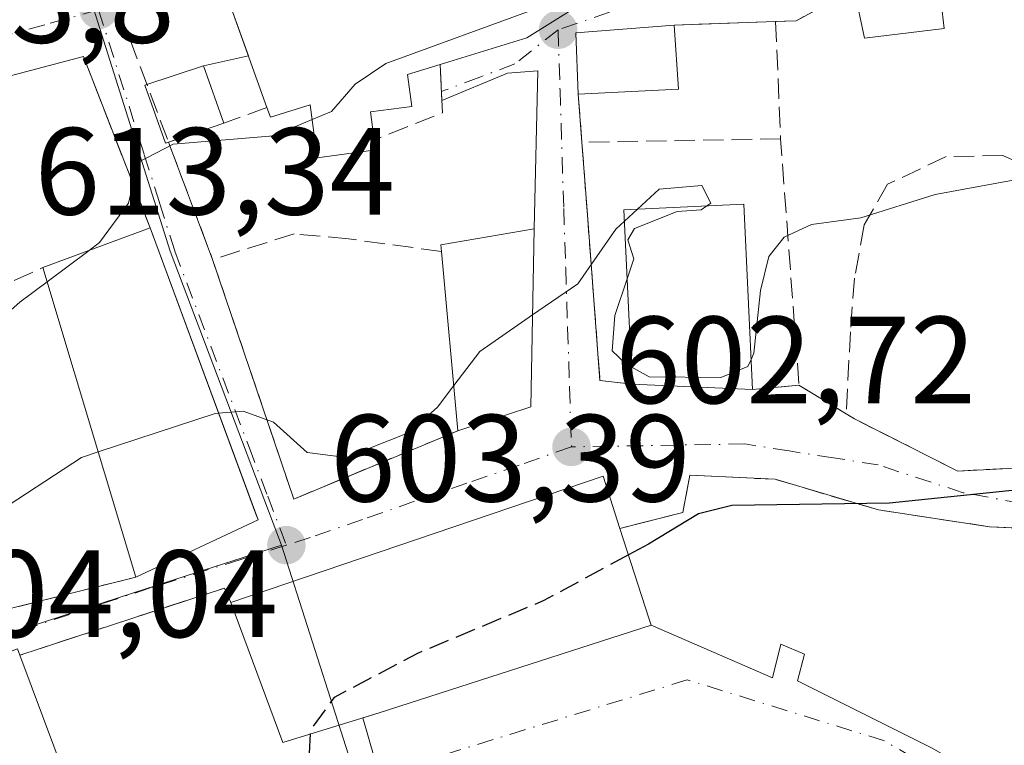
# Model space of a CAD drawing. Units: metres. Extents: x 563188 to 566626, y 4719467 to 4721812.
# Drawn here: x 565281 to 565361, y 4720186 to 4720244 of the extents above; entities that cross this region are included whole.
import ezdxf

# ---------------------------------------------------------------- set-up
doc = ezdxf.new("R2010")
doc.units = ezdxf.units.M
doc.header["$MEASUREMENT"] = 0
doc.linetypes.add('DGN Style 3', pattern=[2.307223458686699, 1.648016756204785, -0.6592067024819142])
doc.linetypes.add('DGN Style 4', pattern=[2.6384748266838614, 1.318413404963828, -0.6592067024819142, 0.001648016756204785, -0.6592067024819142])
for name, color, linetype, lineweight in [('Agrupación de edificios CxS', 7, 'Continuous', 0), ('Curva de nivel maestra', 30, 'Continuous', 30), ('Curva de nivel maestra oculto', 30, 'DGN Style 3', 30), ('Curva de nivel normal', 30, 'Continuous', 0), ('Edificación Cxs', 1, 'Continuous', 13), ('Muro lineal', 1, 'DGN Style 3', 13), ('Núcleo urbano CxS', 7, 'Continuous', 0), ('Obra de contención lineal', 1, 'DGN Style 3', 13), ('Punto de cota en terreno', 7, 'Continuous', 0), ('Rótulo de punto de cota en terreno', 7, 'Continuous', 0), ('Vía urbana Cxs', 4, 'Continuous', 0), ('Vía urbana eje', 4, 'DGN Style 4', 0)]:
    doc.layers.add(name, color=color, linetype=linetype, lineweight=lineweight)
doc.styles.add('Style-Arial', font='txt')

# ---------------------------------------------------------------- blocks, each defined once
blk = doc.blocks.new('5PATER')
at = {"layer": 'Agrupación de edificios CxS', "linetype": 'Continuous', "lineweight": 0}
h = blk.add_hatch(color=51, dxfattribs=at)
edge = h.paths.add_edge_path()
edge.add_ellipse((0, 0), major_axis=(-0.1095731443231308, -0.1110710700762829), ratio=0.9994222409660322, start_angle=0, end_angle=360)
blk = doc.blocks.new('*U11')
at = {"layer": 'Vía urbana Cxs', "color": 4, "linetype": 'Continuous', "lineweight": 0}
for points in [[(565368.7773000002, 4720173.049000001, 593.6980999999942), (565359.6401000004, 4720171.540100001, 599.0176999999967), (565356.0100999996, 4720181.610099999, 597.7994000000035), (565344.5500999996, 4720177.4901, 603.4450999999972), (565343.6801000005, 4720179.940099999, 600.5810999999958), (565339.6501000002, 4720178.5101, 600.4006999999983), (565340.4901000002, 4720176.140100001, 602.7467000000033), (565325.4200999998, 4720170.870100001, 601.6668999999965), (565320.9600999998, 4720183.600099999, 599.3724999999977), (565312.3601000002, 4720180.610099999, 600.2005000000064), (565310.9093000004, 4720180.104, 600.6079999999929), (565308.6807000004, 4720187.8475, 608.703800000003), (565310.0000999998, 4720188.2501, 608.1195000000008), (565331.9801000003, 4720195.340100001, 604.261400000003), (565341.7898000004, 4720191.078500001, 598.638300000006), (565342.4702000003, 4720193.799900001, 599.2011999999959), (565344.3978000004, 4720193.006100001, 599.1339000000007), (565343.8309000004, 4720190.851700001, 598.4863000000041), (565354.7165999999, 4720185.4088, 597.1803000000073), (565379.3229, 4720171.2347, 593.5026000000071)], [(565372.6901000004, 4720202.6601, 600.1909000000014), (565359.3300999999, 4720203.300100001, 599.918399999995), (565350.3701, 4720204.6501, 600.9965999999986), (565346.1901000004, 4720205.890100001, 601.2275999999983), (565342.0100999996, 4720207.130100001, 601.7532999999967), (565335.1201, 4720207.460100001, 602.3683000000019), (565334.5401, 4720204.450099999, 602.9112000000023), (565329.4600999998, 4720203.1501, 608.2333999999975), (565328.1001000004, 4720207.380100001, 605.0589000000036), (565298.0100999996, 4720197.1801, 606.1886999999988), (565297.4901000002, 4720198.340100001, 606.6560000000027), (565280.9401000004, 4720192.9101, 605.0420000000013), (565280.7600999996, 4720193.4301, 605.0763000000006), (565268.8901000004, 4720188.970100001, 605.5342999999993), (565272.2801000001, 4720178.520099999, 607.3564000000042)], [(565367.9801000003, 4720260.340100001, 613.8448999999965), (565352.6201, 4720258.0101, 614.0026000000071), (565353.9301000005, 4720250.390100001, 613.6248999999953), (565348.0701000001, 4720248.2501, 612.6738999999943), (565348.3901000004, 4720246.7401, 612.2976999999955), (565343.7100999998, 4720244.200099999, 611.7241000000067), (565342.0500999996, 4720244.140100001, 612.0046000000002), (565333.8501000004, 4720243.850099999, 611.5106999999989), (565325.8901000004, 4720243.220100001, 613.1897000000026), (565326.1001000004, 4720238.2601, 610.5697999999975), (565326.3901000004, 4720234.370100001, 609.1931999999942), (565326.8400999998, 4720228.5001, 608.111699999994), (565327.8501000004, 4720215.130100001, 604.6551000000036), (565330.4501, 4720214.8301, 605.1016999999993), (565340.1801000005, 4720214.390100001, 604.5522000000057), (565343.9401000004, 4720214.7301, 604.1131000000023), (565347.7500999998, 4720212.420100001, 603.7734999999957), (565348.4200999998, 4720212.0101, 603.8442000000068), (565356.7701000003, 4720207.800100001, 602.5145000000048), (565372.7901, 4720208.620100001, 601.2041999999929)]]:
    blk.add_polyline3d(points, dxfattribs=at)
for points in [[(565322.2600999996, 4720212.9801, 607.574299999993), (565322.5301000001, 4720227.380100001, 610.0099000000046), (565322.8288000004, 4720240.159700001, 612.3285999999935), (565320.3832, 4720239.951300001, 613.1560000000027), (565315.0684000002, 4720237.758300001, 612.8894), (565314.9200999998, 4720240.6501, 615.5132000000012), (565321.9401000004, 4720242.8201, 614.417100000006), (565326.1001000004, 4720245.390100001, 614.7204999999958), (565327.4901000002, 4720246.2601, 614.766499999998), (565325.3662999999, 4720254.7158, 615.1941999999982), (565325.3400999998, 4720254.8201, 615.1857000000019), (565310.1401000004, 4720249.460100001, 617.6765000000014), (565297.9401000004, 4720245.540100001, 615.7532000000066), (565299.4351000004, 4720241.3651, 615.1861999999965), (565295.8000999996, 4720240.5601, 613.9300999999978), (565291.2263000002, 4720239.035499999, 613.5302999999985), (565291.0601000004, 4720238.9801, 613.517399999997), (565292.7401000002, 4720234.3101, 611.9983000000066), (565292.9698999999, 4720234.388499999, 612.0369000000064), (565296.5301000001, 4720224.9001, 610.8855999999942), (565303.1001000004, 4720205.530099999, 607.1717999999964), (565316.3701, 4720211.0601, 606.7832000000053)], [(565291.4901000002, 4720227.460100001, 611.5469000000012), (565286.1001000004, 4720241.300100001, 614.2850999999937), (565269.6501000002, 4720236.970100001, 615.2010000000009), (565259.5301000001, 4720233.690099999, 616.5638999999937), (565259.8800999997, 4720232.600099999, 617.0302999999985), (565256.1901000004, 4720231.700099999, 616.4538999999932), (565255.4200999998, 4720233.460100001, 616.3641999999963), (565236.5301000001, 4720229.140100001, 619.6140000000014), (565246.8201000001, 4720211.0601, 615.1114999999991), (565254.4426999995, 4720215.429099999, 615.4977999999974), (565257.8601000002, 4720213.220100001, 612.1233999999968), (565263.3000999996, 4720204.7601, 610.3754000000044), (565266.1501000002, 4720200.090100001, 608.5766000000004), (565269.7301000003, 4720194.090100001, 605.9986000000063), (565290.3300999999, 4720199.220100001, 606.8962000000029), (565300.2100999998, 4720203.850099999, 608.445000000007), (565300.0109999999, 4720204.3892, 608.6699999999983)]]:
    blk.add_polyline3d(points, close=True, dxfattribs=at)

msp = doc.modelspace()

# ---------------------------------------------------------------- linework, layer by layer
at = {"layer": 'Curva de nivel maestra', "color": 30, "linetype": 'Continuous', "lineweight": 30, "elevation": 600, "flags": 128}
for points in [[(565361.6799999997, 4720206.280099999), (565351.2599999999, 4720205.210100001), (565338.5199999996, 4720205.020099999), (565335.8099999996, 4720204.340100001), (565331.7800000003, 4720201.890100001), (565330.1507000001, 4720201.0132)], [(565304.4134999998, 4720186.545499999), (565304.25, 4720183.420100001), (565301.9500000002, 4720180.840100001), (565299.1547999998, 4720180.1174)]]:
    msp.add_lwpolyline(points, dxfattribs=at)
at = {"layer": 'Curva de nivel maestra oculto', "color": 30, "linetype": 'DGN Style 3', "lineweight": 30, "elevation": 600, "flags": 128}
msp.add_lwpolyline([(565330.1507000001, 4720201.0132), (565323.2699999996, 4720197.3101), (565313.0999999996, 4720193.0601), (565306.3600000005, 4720189.5001), (565304.4299999997, 4720186.860099999), (565304.4134999998, 4720186.545499999)], dxfattribs=at)
at = {"layer": 'Curva de nivel normal', "color": 30, "linetype": 'Continuous', "lineweight": 0, "flags": 128}
for points, elevation in [([(565304.5722000003, 4720236.2007), (565306.1500000004, 4720236.860099999), (565308.0499999998, 4720239.0701), (565310.54, 4720240.7301), (565322.7999999998, 4720245.210100001), (565326.1974999999, 4720245.451099999)], 610), ([(565381.6956000002, 4720240.986400001), (565380.3600000005, 4720239.530099999), (565378.3399999999, 4720235.530099999), (565374.7000000002, 4720233.1801), (565368.7100000001, 4720231.590100001), (565362.2800000003, 4720231.5001), (565354.9400000004, 4720230.140100001), (565348.9400000004, 4720228.270099999), (565344.9400000004, 4720227.720100001), (565342.7400000002, 4720226.700099999), (565341.4900000002, 4720225.130100001), (565340.8399999999, 4720222.4001), (565340.2999999998, 4720217.3201), (565340.0667000003, 4720216.815300001)], 605), ([(565286.5620999997, 4720225.635600001), (565287.4000000004, 4720226.2601), (565289.7400000002, 4720229.460100001), (565290.5, 4720232.7301), (565293.3399999999, 4720234.210100001), (565301.4600000001, 4720234.9001), (565304.5722000003, 4720236.2007)], 610), ([(565336.5020000003, 4720229.231799999), (565336.8200000003, 4720229.460100001), (565336.0800000001, 4720230.870100001), (565332.6299999999, 4720230.5701), (565330.8865, 4720228.971000001)], 605), ([(565330.8865, 4720228.971000001), (565329.8328999998, 4720228.004699999)], 605), ([(565330.0514000002, 4720223.3391), (565330.5999999996, 4720224.960100001), (565330.0999999996, 4720226.4801), (565330.6500000004, 4720227.4101), (565334.0800000001, 4720228.790100001), (565336.04, 4720228.9001), (565336.5020000003, 4720229.231799999)], 605), ([(565329.8328999998, 4720228.004699999), (565329.1299999999, 4720227.360099999), (565326.0499999998, 4720222.9301), (565322.3994000005, 4720220.4134)], 605), ([(565283.1642000005, 4720223.103), (565286.5620999997, 4720225.635600001)], 610), ([(565258.1864999998, 4720221.9946), (565258.6200000001, 4720222.7501), (565260.4199999999, 4720223.090100001), (565260.7599999999, 4720221.450099999), (565260.3099999996, 4720219.2601), (565260.1399999997, 4720216.8201), (565259.3700000001, 4720213.300100001), (565262.2100000001, 4720211.140100001), (565265.6200000001, 4720210.670100001), (565269.04, 4720212.0801), (565275.7400000002, 4720216.870100001), (565280.9600000001, 4720221.460100001), (565283.1642000005, 4720223.103)], 610), ([(565330.3842000002, 4720216.2347), (565329.9100000003, 4720216.5001), (565328.8399999999, 4720217.520099999), (565329.0499999998, 4720220.380100001), (565330.0514000002, 4720223.3391)], 605), ([(565322.3994000005, 4720220.4134), (565318.1299999999, 4720217.470100001), (565316.0329, 4720214.7027)], 605), ([(565340.0667000003, 4720216.815300001), (565339.8099999996, 4720216.2601), (565337.6100000005, 4720215.360099999), (565331.8399999999, 4720215.420100001), (565330.3842000002, 4720216.2347)], 605), ([(565316.0329, 4720214.7027), (565314.7199999997, 4720212.970100001), (565312.4299999997, 4720210.9101), (565307.3300000001, 4720208.890100001), (565304.1699999999, 4720209.290100001), (565301.4500000002, 4720211.7501), (565299.0099999999, 4720212.6501), (565297.0213000001, 4720212.4836)], 605), ([(565297.0213000001, 4720212.4836), (565296.7400000002, 4720212.460100001), (565287.2911, 4720209.348400001)], 605), ([(565287.2911, 4720209.348400001), (565285.9299999997, 4720208.9001), (565279.29, 4720204.5601), (565276.3499999996, 4720204.6601), (565272.4400000004, 4720203.050100001), (565267.8499999996, 4720199.1801), (565264.1086999997, 4720195.402100001)], 605)]:
    msp.add_lwpolyline(points, dxfattribs=dict(at, elevation=elevation))
at = {"layer": 'Edificación Cxs', "color": 1, "linetype": 'Continuous', "lineweight": 13, "flags": 128}
for points, elevation in [([(565355.6801000005, 4720243.5601), (565349.2401000002, 4720242.780099999), (565348.3901000004, 4720246.7401), (565348.0701000001, 4720248.2501), (565353.9301000005, 4720250.390100001), (565352.6201, 4720258.0101), (565367.9801000003, 4720260.340100001), (565369.7100999998, 4720251.9101), (565370.4200999998, 4720248.4101), (565355.5100999996, 4720244.960100001)], 614.0026000000072), ([(565312.3000999996, 4720239.840100001), (565312.6501000002, 4720237.270099999), (565309.3000999996, 4720236.8201), (565309.6101000002, 4720234.5701), (565309.7200999996, 4720233.7501), (565304.9901000002, 4720233.110099999), (565304.4101, 4720237.4001), (565301.2100999998, 4720236.4101), (565300.9301000005, 4720237.190099999), (565297.9401000004, 4720245.540100001), (565310.1401000004, 4720249.460100001), (565325.3400999998, 4720254.8201), (565327.4901000002, 4720246.2601), (565326.1001000004, 4720245.390100001), (565321.9401000004, 4720242.8201), (565314.9200999998, 4720240.6501)], 617.6765000000014), ([(565322.2600999996, 4720212.9801), (565316.3701, 4720211.0601), (565315.0301000001, 4720225.540100001), (565314.9801000003, 4720226.090100001), (565322.5301000001, 4720227.380100001)], 610.0099000000046), ([(565310.0000999998, 4720188.2501), (565302.2001, 4720185.870100001), (565298.0100999996, 4720197.1801), (565328.1001000004, 4720207.380100001), (565329.4600999998, 4720203.1501), (565331.8000999996, 4720195.9101), (565331.9801000003, 4720195.340100001)], 608.2333999999975), ([(565284.6201, 4720183.110099999), (565272.2801000001, 4720178.520099999), (565268.8901000004, 4720188.970100001), (565280.7600999996, 4720193.4301), (565280.9401000004, 4720192.9101)], 607.7606999999989)]:
    msp.add_lwpolyline(points, close=True, dxfattribs=dict(at, elevation=elevation))
at = {"layer": 'Edificación Cxs', "color": 1, "linetype": 'Continuous', "lineweight": 13, "extrusion": (-0.03396278154407219, -0.4702186878156746, 0.8818962042659526), "elevation": -2238209.049147786, "flags": 128}
msp.add_lwpolyline([(223840.5636695377, 4188155.004203382), (223834.1965934636, 4188153.595975602), (223833.0635237198, 4188158.005198509)], dxfattribs=at)
at = {"layer": 'Edificación Cxs', "color": 1, "linetype": 'Continuous', "lineweight": 13, "extrusion": (0.2183105566883048, -0.4485461341161045, 0.8666872944770451), "elevation": -1993298.794963471, "flags": 128}
msp.add_lwpolyline([(2574016.250295581, 3464309.954604679), (2574018.232097879, 3464315.20646489), (2574025.665092536, 3464311.840735933)], dxfattribs=at)
at = {"layer": 'Edificación Cxs', "color": 1, "linetype": 'Continuous', "lineweight": 13, "extrusion": (0.02142696014102296, -0.3089053424786631, 0.9508513946812377), "elevation": -1445413.701423523, "flags": 128}
msp.add_lwpolyline([(890609.6451691405, 4440484.031284195), (890609.6451691405, 4440478.559902867)], dxfattribs=at)
at = {"layer": 'Edificación Cxs', "color": 1, "linetype": 'Continuous', "lineweight": 13, "extrusion": (-0.01737438111600685, -0.2045258412815029, 0.9787069587618804), "elevation": -974631.9786186777, "flags": 128}
msp.add_lwpolyline([(163719.3041821261, 4650107.482080507), (163723.7325183571, 4650109.429830456), (163725.7502664523, 4650104.836687255)], dxfattribs=at)
at = {"layer": 'Edificación Cxs', "color": 1, "linetype": 'Continuous', "lineweight": 13, "extrusion": (-0.06011572755593329, -0.01858539668646318, 0.9980183777518468), "elevation": -121097.5691723643, "flags": 128}
msp.add_lwpolyline([(-4342666.826449774, 1930500.801811236), (-4342666.826449773, 1930498.054013134)], dxfattribs=at)
at = {"layer": 'Edificación Cxs', "color": 1, "linetype": 'Continuous', "lineweight": 13, "extrusion": (0.09226372372132617, 0.004550615235699875, 0.9957242073918117), "elevation": 74247.03838478812, "flags": 128}
msp.add_lwpolyline([(4686658.325788286, -793711.0707925423), (4686658.325788286, -793702.9160662512)], dxfattribs=at)
at = {"layer": 'Edificación Cxs', "color": 1, "linetype": 'Continuous', "lineweight": 13, "extrusion": (-0.1871034300215689, -0.06383045137595707, 0.9802642398615311), "elevation": -406462.9873670936, "flags": 128}
msp.add_lwpolyline([(-4284899.220793837, 2018567.589844259), (-4284899.220793838, 2018562.782359391)], dxfattribs=at)
at = {"layer": 'Edificación Cxs', "color": 1, "linetype": 'Continuous', "lineweight": 13, "extrusion": (0.07307400102640288, -0.2116814616444453, 0.9746030726249865), "elevation": -957281.28264442, "flags": 128}
msp.add_lwpolyline([(2074645.989289981, 4168870.76931823), (2074649.963146058, 4168884.656111377), (2074659.269577834, 4168881.848208769)], dxfattribs=at)
at = {"layer": 'Edificación Cxs', "color": 1, "linetype": 'Continuous', "lineweight": 13, "extrusion": (0.00924591667698162, -0.1978626168334934, 0.9801861547097085), "elevation": -928134.3093447044, "flags": 128}
msp.add_lwpolyline([(785054.2924151977, 4595914.584176782), (785054.2924151977, 4595899.284688874)], dxfattribs=at)
at = {"layer": 'Edificación Cxs', "color": 1, "linetype": 'Continuous', "lineweight": 13, "extrusion": (0.2217013498924996, 0.08208319876863533, 0.9716536728360329), "elevation": 513371.4670699681, "flags": 128}
msp.add_lwpolyline([(4230298.080544735, -2107389.356814769), (4230298.080544735, -2107398.871687357)], dxfattribs=at)
at = {"layer": 'Edificación Cxs', "color": 1, "linetype": 'Continuous', "lineweight": 13, "extrusion": (0.04237838779949381, -0.1147424009224244, 0.9924909338014496), "elevation": -517047.1349307757, "flags": 128}
msp.add_lwpolyline([(2165650.694619883, 4200323.969291355), (2165650.694619883, 4200298.610027098)], dxfattribs=at)
at = {"layer": 'Edificación Cxs', "color": 1, "linetype": 'Continuous', "lineweight": 13, "extrusion": (0.01042497180242228, -0.1126519341257574, 0.9935798215043644), "elevation": -525244.6106407688, "flags": 128}
msp.add_lwpolyline([(997867.7624283817, 4618263.033444312), (997867.7624283817, 4618277.669279569)], dxfattribs=at)
at = {"layer": 'Edificación Cxs', "color": 1, "linetype": 'Continuous', "lineweight": 13, "extrusion": (0.07336732035521384, -0.2445251702372393, 0.9668633188948399), "elevation": -1112146.895432329, "flags": 128}
msp.add_lwpolyline([(1897948.95970401, 4214350.867262825), (1897948.95970401, 4214377.895255351)], dxfattribs=at)
at = {"layer": 'Edificación Cxs', "color": 1, "linetype": 'Continuous', "lineweight": 13, "extrusion": (0.05627008865398056, -0.002544587766043928, 0.9984123407670671), "elevation": 20404.33464084929, "flags": 128}
msp.add_lwpolyline([(4740934.641409919, -350936.1227249751), (4740934.64140992, -350926.3672931415)], dxfattribs=at)
at = {"layer": 'Edificación Cxs', "color": 1, "linetype": 'Continuous', "lineweight": 13, "extrusion": (-0.1204331979519785, -0.03925835994550606, 0.9919448704466638), "elevation": -252788.7076391986, "flags": 128}
msp.add_lwpolyline([(-4312586.017841865, 1984363.855854206), (-4312586.017841866, 1984357.610508803)], dxfattribs=at)
at = {"layer": 'Edificación Cxs', "color": 1, "linetype": 'Continuous', "lineweight": 13, "extrusion": (-0.1590727834758361, 0.5593728615355139, 0.8135095889630438), "elevation": 2550919.816004613, "flags": 128}
msp.add_lwpolyline([(-1834862.891999304, -3567339.328770209), (-1834894.624480012, -3567341.271504425), (-1834894.775574484, -3567335.812830527)], dxfattribs=at)
at = {"layer": 'Edificación Cxs', "color": 1, "linetype": 'Continuous', "lineweight": 13, "extrusion": (-0.1272583559730593, -0.05963625384279058, 0.9900751628349398), "elevation": -352832.0440803808, "flags": 128}
msp.add_lwpolyline([(-4034279.088232298, 2489978.086482873), (-4034279.088232298, 2489967.066043615)], dxfattribs=at)
at = {"layer": 'Edificación Cxs', "color": 1, "linetype": 'Continuous', "lineweight": 13, "extrusion": (-0.1745785501909261, -0.02155692086442894, 0.9844072475231372), "elevation": -199845.0875553432, "flags": 128}
msp.add_lwpolyline([(-4615331.43423435, 1121842.491418824), (-4615330.028056254, 1121834.331306305), (-4615341.766287157, 1121831.515004409)], dxfattribs=at)
at = {"layer": 'Edificación Cxs', "color": 1, "linetype": 'Continuous', "lineweight": 13, "extrusion": (-0.08836789973097048, 0.235327559108886, 0.967890517683168), "elevation": 1061424.401036917, "flags": 128}
msp.add_lwpolyline([(-2188547.020605906, -4084532.310479977), (-2188547.020605906, -4084521.495040565)], dxfattribs=at)
at = {"layer": 'Edificación Cxs', "color": 1, "linetype": 'Continuous', "lineweight": 13}
for points in [[(565300.9301000005, 4720237.190099999, 614.4878999999928), (565297.9401000004, 4720245.540100001, 615.7532000000066), (565310.1401000004, 4720249.460100001, 617.6765000000014), (565325.3400999998, 4720254.8201, 615.1857000000019), (565327.4901000002, 4720246.2601, 614.766499999998), (565326.1001000004, 4720245.390100001, 614.7204999999958), (565321.9401000004, 4720242.8201, 614.417100000006), (565314.9200999998, 4720240.6501, 615.5132000000012)], [(565369.7100999998, 4720251.9101, 613.1040999999968), (565370.4200999998, 4720248.4101, 610.2902000000031), (565355.5100999996, 4720244.960100001, 612.0063999999984), (565355.6801000005, 4720243.5601, 610.8828999999969)], [(565312.3000999996, 4720239.840100001, 615.3402999999962), (565312.6501000002, 4720237.270099999, 612.8901999999945), (565309.3000999996, 4720236.8201, 613.7982000000047), (565309.6101000002, 4720234.5701, 611.6641999999993)], [(565292.9698999999, 4720234.388499999, 612.0369000000064), (565292.7401000002, 4720234.3101, 611.9983000000066), (565291.0601000004, 4720238.9801, 613.517399999997), (565291.2263000002, 4720239.035499999, 613.5302999999985)], [(565309.6101000002, 4720234.5701, 611.6641999999993), (565309.7200999996, 4720233.7501, 610.8928000000016), (565304.9901000002, 4720233.110099999, 611.181500000006), (565304.4101, 4720237.4001, 615.0142999999953), (565301.2100999998, 4720236.4101, 613.9217000000062), (565300.9301000005, 4720237.190099999, 614.4878999999928)], [(565315.0301000001, 4720225.540100001, 608.4389999999985), (565314.9801000003, 4720226.090100001, 608.4315999999963), (565322.5301000001, 4720227.380100001, 610.0099000000046), (565322.2600999996, 4720212.9801, 607.574299999993)], [(565329.4600999998, 4720203.1501, 608.2333999999975), (565331.8000999996, 4720195.9101, 605.0546999999933), (565331.9801000003, 4720195.340100001, 604.261400000003), (565310.0000999998, 4720188.2501, 608.1195000000008)]]:
    msp.add_polyline3d(points, dxfattribs=at)
for points in [[(565334.2100999998, 4720238.6601, 613.1897000000026), (565326.1001000004, 4720238.2601, 613.1897000000026), (565325.8901000004, 4720243.220100001, 613.1897000000026), (565333.8501000004, 4720243.850099999, 613.1897000000026)], [(565297.4301000005, 4720235.9101, 613.9300999999978), (565292.7401000002, 4720234.3101, 613.9300999999978), (565291.0601000004, 4720238.9801, 613.9300999999978), (565295.8000999996, 4720240.5601, 613.9300999999978)], [(565339.4801000003, 4720229.370100001, 608.2115000000049), (565340.1801000005, 4720214.390100001, 608.2115000000049), (565330.4501, 4720214.8301, 608.2115000000049), (565329.7901, 4720228.920100001, 608.2115000000049)], [(565300.2100999998, 4720203.850099999, 613.7963000000018), (565290.3300999999, 4720199.220100001, 613.7963000000018), (565282.8201000001, 4720224.2501, 613.7963000000018), (565291.4901000002, 4720227.460100001, 613.7963000000018)]]:
    msp.add_3dface(points, dxfattribs=at)
at = {"layer": 'Muro lineal', "color": 1, "linetype": 'DGN Style 3', "lineweight": 13, "extrusion": (-0.9920461279942706, -0.0879230379886705, 0.09007785145316342), "elevation": -975808.4685804117, "flags": 128}
msp.add_lwpolyline([(-4651904.593424341, 88872.02390837867), (-4651895.105165008, 88867.1463798944), (-4651875.131402014, 88864.10019632695)], dxfattribs=at)
at = {"layer": 'Muro lineal', "color": 1, "linetype": 'DGN Style 3', "lineweight": 13, "extrusion": (0.1892494056408307, -0.6378761251606562, 0.746524421177646), "elevation": -2903483.807447429, "flags": 128}
msp.add_lwpolyline([(1884554.780015162, 3258602.184006698), (1884553.862467852, 3258597.099375685), (1884547.959989693, 3258596.39915116)], dxfattribs=at)
at = {"layer": 'Muro lineal', "color": 1, "linetype": 'DGN Style 3', "lineweight": 13, "extrusion": (0.1150591482634588, 0.01040428466057907, 0.993304154457027), "elevation": 114758.5179868246, "flags": 128}
msp.add_lwpolyline([(4650120.410514853, -981453.9643182913), (4650120.410514853, -981450.1635277409)], dxfattribs=at)
at = {"layer": 'Muro lineal', "color": 1, "linetype": 'DGN Style 3', "lineweight": 13, "extrusion": (0.0649869542879265, -0.03940153921887095, 0.9971079251914322), "elevation": -148641.3790575705, "flags": 128}
msp.add_lwpolyline([(4329393.544323927, 1958136.48978094), (4329393.544323927, 1958132.021276922)], dxfattribs=at)
at = {"layer": 'Muro lineal', "color": 1, "linetype": 'DGN Style 3', "lineweight": 13, "extrusion": (0.05126226140364519, -0.3682743150784569, 0.9283028651303828), "elevation": -1708786.690664359, "flags": 128}
msp.add_lwpolyline([(1210626.505305499, 4267815.201230549), (1210629.223919433, 4267808.267860353), (1210650.334461833, 4267810.681899564)], dxfattribs=at)
at = {"layer": 'Muro lineal', "color": 1, "linetype": 'DGN Style 3', "lineweight": 13, "extrusion": (0.02813765540364874, -0.362638538647616, 0.9315049987176167), "elevation": -1695254.579107283, "flags": 128}
msp.add_lwpolyline([(928753.4685654108, 4343196.119605383), (928753.0398600703, 4343197.404354784), (928736.1193962648, 4343192.966979366)], dxfattribs=at)
at = {"layer": 'Muro lineal', "color": 1, "linetype": 'DGN Style 3', "lineweight": 13}
for points in [[(565289.8701, 4720242.6501, 614.2415999999939), (565296.5301000001, 4720224.9001, 610.8855999999942), (565303.1001000004, 4720205.530099999, 607.1717999999964), (565316.3701, 4720211.0601, 606.7832000000053)], [(565326.1001000004, 4720238.2601, 610.5697999999975), (565326.3901000004, 4720234.370100001, 609.1931999999942), (565326.8400999998, 4720228.5001, 608.111699999994), (565327.8501000004, 4720215.130100001, 604.6551000000036), (565330.4501, 4720214.8301, 605.1016999999993)], [(565366.9700999996, 4720229.460100001, 604.8046000000032), (565365.4200999998, 4720231.0601, 605.1680000000051), (565360.4200999998, 4720233.300100001, 606.0926000000036), (565355.8501000004, 4720233.220100001, 606.4514000000054), (565351.1001000004, 4720230.9801, 605.968599999993), (565349.2100999998, 4720227.690099999, 605.3429999999935), (565348.4200999998, 4720223.380100001, 604.2455000000045), (565348.1001000004, 4720219.0601, 603.699099999998), (565347.7500999998, 4720212.420100001, 603.7734999999957)], [(565347.7500999998, 4720212.420100001, 603.7734999999957), (565348.4200999998, 4720212.0101, 603.8442000000068), (565356.7701000003, 4720207.800100001, 602.5145000000048), (565372.7901, 4720208.620100001, 601.2041999999929)]]:
    msp.add_polyline3d(points, dxfattribs=at)
at = {"layer": 'Núcleo urbano CxS', "color": 7, "linetype": 'Continuous', "lineweight": 0}
for points in [[(565308.9813000001, 4720180.3091, 599.926099999997), (565302.1041000001, 4720201.817700001, 603.7798000000039), (565293.0966999996, 4720225.582900001, 609.616200000004), (565286.9326999999, 4720245.095899999, 614.0574000000051), (565291.0327000003, 4720246.243100001, 613.9446000000025), (565294.8501000004, 4720247.201500001, 613.8956000000035), (565297.9791000001, 4720247.988100001, 613.8923000000068), (565308.1621000003, 4720250.544299999, 613.4763999999996), (565325.6026999997, 4720256.630700001, 612.9502999999969), (565327.8967000004, 4720257.429300001, 613.0069999999978), (565333.7005000003, 4720258.5109, 613.3845000000001), (565344.8951000003, 4720259.2031, 612.5344000000041), (565351.0796999997, 4720259.588500001, 612.1683000000048), (565353.5126999998, 4720259.9365, 611.9839000000065), (565352.1327000001, 4720270.606699999, 614.3818000000028), (565357.7314999999, 4720290.304300001, 619.5773000000045), (565357.9364999998, 4720291.021299999, 619.7517999999982), (565360.2550999997, 4720303.567299999, 622.7265999999945), (565365.5181, 4720303.215500001, 622.062699999995)], [(565360.2550999997, 4720303.567299999, 622.7265999999945), (565357.9364999998, 4720291.021299999, 619.7517999999982), (565357.7314999999, 4720290.304300001, 619.5773000000045), (565352.1327000001, 4720270.606699999, 614.3818000000028), (565353.5126999998, 4720259.9365, 611.9839000000065), (565351.0796999997, 4720259.588500001, 612.1683000000048), (565344.8951000003, 4720259.2031, 612.5344000000041), (565333.7005000003, 4720258.5109, 613.3845000000001), (565327.8967000004, 4720257.429300001, 613.0069999999978), (565325.6026999997, 4720256.630700001, 612.9502999999969), (565308.1621000003, 4720250.544299999, 613.4763999999996), (565297.9791000001, 4720247.988100001, 613.8923000000068), (565294.8501000004, 4720247.201500001, 613.8956000000035), (565291.0327000003, 4720246.243100001, 613.9446000000025), (565286.9326999999, 4720245.095899999, 614.0574000000051), (565293.0966999996, 4720225.582900001, 609.616200000004), (565302.1041000001, 4720201.817700001, 603.7798000000039)], [(565360.2550999997, 4720303.567299999, 622.7265999999945), (565357.9364999998, 4720291.021299999, 619.7517999999982), (565357.7314999999, 4720290.304300001, 619.5773000000045), (565352.1327000001, 4720270.606699999, 614.3818000000028), (565353.5126999998, 4720259.9365, 611.9839000000065), (565351.0796999997, 4720259.588500001, 612.1683000000048), (565344.8951000003, 4720259.2031, 612.5344000000041), (565333.7005000003, 4720258.5109, 613.3845000000001), (565327.8967000004, 4720257.429300001, 613.0069999999978), (565325.6026999997, 4720256.630700001, 612.9502999999969), (565308.1621000003, 4720250.544299999, 613.4763999999996), (565297.9791000001, 4720247.988100001, 613.8923000000068), (565294.8501000004, 4720247.201500001, 613.8956000000035), (565291.0327000003, 4720246.243100001, 613.9446000000025), (565286.9326999999, 4720245.095899999, 614.0574000000051), (565293.0966999996, 4720225.582900001, 609.616200000004), (565302.1041000001, 4720201.817700001, 603.7798000000039)], [(565286.9326999999, 4720245.095899999, 614.0574000000051), (565293.0966999996, 4720225.582900001, 609.616200000004), (565302.1041000001, 4720201.817700001, 603.7798000000039), (565291.1391000003, 4720198.2663, 604.2667999999976), (565271.5027000001, 4720191.904899999, 604.7399000000005)], [(565302.1041000001, 4720201.817700001, 603.7798000000039), (565291.1391000003, 4720198.2663, 604.2667999999976), (565271.5027000001, 4720191.904899999, 604.7399000000005), (565268.7423, 4720190.864499999, 604.7121000000043), (565264.5926999999, 4720189.303900001, 604.8200999999972), (565245.9927000003, 4720182.295299999, 605.9331999999995), (565237.5632999997, 4720180.726700001, 606.6682000000001), (565220.9787, 4720179.2315, 608.406099999993), (565204.5947000004, 4720182.712900001, 609.898199999996), (565202.8702999996, 4720183.2005, 610.028999999995), (565187.5349000003, 4720187.513499999, 610.193499999994), (565183.3859000001, 4720187.697899999, 610.0411000000023), (565168.5456999998, 4720188.344900001, 609.599000000002), (565151.4083000004, 4720188.426700001, 609.2155999999959), (565142.6222999999, 4720187.9265, 608.9150999999983), (565132.7547000004, 4720186.018100001, 608.6558999999979), (565128.1102999998, 4720184.3345, 608.4704999999958), (565124.2969000004, 4720182.949899999, 608.3258999999962), (565116.2768999999, 4720178.907299999, 607.8816999999982), (565107.5648999996, 4720173.4923, 607.6169999999984), (565094.1173, 4720164.770099999, 606.6741000000038), (565093.9493000006, 4720164.6611, 606.6570000000065), (565079.5768999998, 4720152.286900001, 605.5026999999973)], [(565187.5349000003, 4720187.513499999, 610.193499999994), (565202.8702999996, 4720183.2005, 610.028999999995), (565204.5947000004, 4720182.712900001, 609.898199999996), (565220.9787, 4720179.2315, 608.406099999993), (565237.5632999997, 4720180.726700001, 606.6682000000001), (565245.9927000003, 4720182.295299999, 605.9331999999995), (565264.5926999999, 4720189.303900001, 604.8200999999972), (565268.7423, 4720190.864499999, 604.7121000000043), (565271.5027000001, 4720191.904899999, 604.7399000000005), (565291.1391000003, 4720198.2663, 604.2667999999976), (565302.1041000001, 4720201.817700001, 603.7798000000039), (565308.9813000001, 4720180.3091, 599.926099999997), (565315.6788999997, 4720159.638699999, 594.9618999999948), (565317.1567000002, 4720155.0781, 593.5341000000044), (565279.4659000002, 4720145.1897, 595.8257000000012), (565256.2988999998, 4720135.101100001, 595.1867000000057), (565199.1349, 4720128.7477, 596.9783000000025), (565198.2093000002, 4720129.851299999, 597.2758000000031), (565189.4194999998, 4720140.3311, 600.329700000002)], [(565302.1041000001, 4720201.817700001, 603.7798000000039), (565308.9813000001, 4720180.3091, 599.926099999997), (565315.6788999997, 4720159.638699999, 594.9618999999948), (565317.1567000002, 4720155.0781, 593.5341000000044)], [(565302.1041000001, 4720201.817700001, 603.7798000000039), (565308.9813000001, 4720180.3091, 599.926099999997), (565315.6788999997, 4720159.638699999, 594.9618999999948), (565317.1567000002, 4720155.0781, 593.5341000000044)]]:
    msp.add_polyline3d(points, dxfattribs=at)
at = {"layer": 'Obra de contención lineal', "color": 1, "linetype": 'DGN Style 3', "lineweight": 13, "extrusion": (-0.01429869951358958, -0.1951171919814129, 0.9806757000076572), "elevation": -928484.570662701, "flags": 128}
msp.add_lwpolyline([(218849.4688988421, 4657292.107708705), (218844.987055107, 4657289.175799139), (218835.1790050566, 4657288.085022463)], dxfattribs=at)
at = {"layer": 'Obra de contención lineal', "color": 1, "linetype": 'DGN Style 3', "lineweight": 13, "extrusion": (0.06579534074568097, -0.1689438805136474, 0.9834271393312014), "elevation": -759658.585986175, "flags": 128}
msp.add_lwpolyline([(2239729.949435489, 4123924.74104722), (2239729.949435489, 4123909.638218371)], dxfattribs=at)
at = {"layer": 'Obra de contención lineal', "color": 1, "linetype": 'DGN Style 3', "lineweight": 13, "extrusion": (-0.3507942108811521, -0.12829045418864, 0.9276232969133226), "elevation": -803295.6533891384, "flags": 128}
msp.add_lwpolyline([(-4238920.240576823, 1996616.121653003), (-4238920.240576823, 1996612.104166182)], dxfattribs=at)
at = {"layer": 'Obra de contención lineal', "color": 1, "linetype": 'DGN Style 3', "lineweight": 13, "extrusion": (0.1263559771689007, 0.002202968462747858, 0.9919825169647116), "elevation": 82435.20489841528, "flags": 128}
msp.add_lwpolyline([(4709662.385057499, -642271.1750382091), (4709662.385057499, -642254.9827763635)], dxfattribs=at)
at = {"layer": 'Obra de contención lineal', "color": 1, "linetype": 'DGN Style 3', "lineweight": 13, "extrusion": (0.2419773905434176, -0.2487512783914461, 0.9378537966892385), "elevation": -1036800.503589509, "flags": 128}
msp.add_lwpolyline([(3696505.195767169, 2803741.367369482), (3696502.859229886, 2803735.579695876), (3696510.542243572, 2803732.608776539)], dxfattribs=at)
at = {"layer": 'Obra de contención lineal', "color": 1, "linetype": 'DGN Style 3', "lineweight": 13}
for points in [[(565315.0301000001, 4720225.540100001, 608.4389999999985), (565307.5301000001, 4720226.5701, 609.4401000000071), (565303.1401000004, 4720226.970100001, 611.483600000007), (565296.5301000001, 4720224.9001, 610.8855999999942)], [(565372.6901000004, 4720202.6601, 600.1909000000014), (565359.3300999999, 4720203.300100001, 599.918399999995), (565350.3701, 4720204.6501, 600.9965999999986), (565342.0100999996, 4720207.130100001, 601.7532999999967), (565335.1201, 4720207.460100001, 602.3683000000019), (565334.5401, 4720204.450099999, 602.9112000000023), (565329.4600999998, 4720203.1501, 608.2333999999975)]]:
    msp.add_polyline3d(points, dxfattribs=at)
at = {"layer": 'Vía urbana Cxs', "color": 4, "linetype": 'Continuous', "lineweight": 0, "extrusion": (0.1624257475856341, -0.4923755494455672, 0.8550930913236428), "elevation": -2231783.375733954, "flags": 128}
msp.add_lwpolyline([(2015631.113200664, 3681945.497127411), (2015625.873060637, 3681944.390804917), (2015624.277950386, 3681944.9327795)], dxfattribs=at)
at = {"layer": 'Vía urbana Cxs', "color": 4, "linetype": 'Continuous', "lineweight": 0, "extrusion": (0.2183105566883048, -0.4485461341161045, 0.8666872944770451), "elevation": -1993298.794963471, "flags": 128}
msp.add_lwpolyline([(2574025.665092536, 3464311.840735933), (2574018.232097879, 3464315.20646489), (2574016.250295581, 3464309.954604679)], dxfattribs=at)
at = {"layer": 'Vía urbana Cxs', "color": 4, "linetype": 'Continuous', "lineweight": 0, "extrusion": (-0.06010814171979549, -0.002128707854013605, 0.998189601178987), "elevation": -43418.78371562605, "flags": 128}
msp.add_lwpolyline([(-4697278.027197751, 730760.3564178649), (-4697278.027197751, 730752.1363957537)], dxfattribs=at)
at = {"layer": 'Vía urbana Cxs', "color": 4, "linetype": 'Continuous', "lineweight": 0, "extrusion": (-0.3121169292921505, -0.06912080550961379, 0.9475259029150289), "elevation": -502123.5043098946, "flags": 128}
msp.add_lwpolyline([(-4486354.393725158, 1490214.284893981), (-4486354.393725158, 1490210.355639953)], dxfattribs=at)
at = {"layer": 'Vía urbana Cxs', "color": 4, "linetype": 'Continuous', "lineweight": 0, "extrusion": (0.05199477963532328, 0.01368616387953431, 0.998553569824342), "elevation": 94607.31876922041, "flags": 128}
msp.add_lwpolyline([(4420859.033857069, -1745646.453747676), (4420859.033857069, -1745629.418775624)], dxfattribs=at)
at = {"layer": 'Vía urbana Cxs', "color": 4, "linetype": 'Continuous', "lineweight": 0, "extrusion": (0.06579534074568097, -0.1689438805136474, 0.9834271393312014), "elevation": -759658.585986175, "flags": 128}
msp.add_lwpolyline([(2239729.949435489, 4123909.638218371), (2239729.949435489, 4123924.74104722)], dxfattribs=at)
at = {"layer": 'Vía urbana Cxs', "color": 4, "linetype": 'Continuous', "lineweight": 0, "extrusion": (-0.07840071171137454, -0.02613357058680536, 0.9965793319608501), "elevation": -167064.5028704373, "flags": 128}
msp.add_lwpolyline([(-4299251.1537624, 2022068.157230946), (-4299251.1537624, 2022063.319474065)], dxfattribs=at)
at = {"layer": 'Vía urbana Cxs', "color": 4, "linetype": 'Continuous', "lineweight": 0, "extrusion": (0.03438986423560386, -0.6705907555665492, 0.7410299425708393), "elevation": -3145452.526942651, "flags": 128}
msp.add_lwpolyline([(806323.1349496355, 3472203.536642059), (806323.1349496355, 3472207.444176648)], dxfattribs=at)
at = {"layer": 'Vía urbana Cxs', "color": 4, "linetype": 'Continuous', "lineweight": 0, "extrusion": (0.02474070528795869, -0.3318667018358896, 0.9430017973017989), "elevation": -1551927.568406022, "flags": 128}
msp.add_lwpolyline([(914682.2164945374, 4399445.472967205), (914682.2164945374, 4399441.336395249)], dxfattribs=at)
at = {"layer": 'Vía urbana Cxs', "color": 4, "linetype": 'Continuous', "lineweight": 0, "extrusion": (0.03965407245968585, -0.1056833046109972, 0.9936088735834948), "elevation": -475825.6750309833, "flags": 128}
msp.add_lwpolyline([(2187484.715666345, 4193884.80343618), (2187484.715666345, 4193874.603914119)], dxfattribs=at)
at = {"layer": 'Vía urbana Cxs', "color": 4, "linetype": 'Continuous', "lineweight": 0, "extrusion": (-0.938062478334671, -0.3464661369559996, 5.180155706738204e-05), "elevation": -2165677.678160101, "flags": 128}
msp.add_lwpolyline([(-4231988.747533961, 720.6304768016431), (-4231989.322224853, 720.8554768019362), (-4232013.916373824, 723.732376805799)], dxfattribs=at)
at = {"layer": 'Vía urbana Cxs', "color": 4, "linetype": 'Continuous', "lineweight": 0, "extrusion": (-0.003125858196627217, -0.1667124368678595, 0.9860006046672155), "elevation": -788086.2570410615, "flags": 128}
msp.add_lwpolyline([(476734.4729536753, 4663865.83192272), (476734.4729536753, 4663880.438943204)], dxfattribs=at)
at = {"layer": 'Vía urbana Cxs', "color": 4, "linetype": 'Continuous', "lineweight": 0, "extrusion": (0.09405214408767587, -0.1566023098255077, 0.9831733879381738), "elevation": -685430.165085313, "flags": 128}
msp.add_lwpolyline([(2914873.651782162, 3692394.985722088), (2914869.311212056, 3692374.65560744), (2914883.534414969, 3692372.528330109)], dxfattribs=at)
at = {"layer": 'Vía urbana Cxs', "color": 4, "linetype": 'Continuous', "lineweight": 0, "extrusion": (0.05627008865398056, -0.002544587766043928, 0.9984123407670671), "elevation": 20404.33464084929, "flags": 128}
msp.add_lwpolyline([(4740934.64140992, -350926.3672931415), (4740934.641409919, -350936.1227249751)], dxfattribs=at)
at = {"layer": 'Vía urbana Cxs', "color": 4, "linetype": 'Continuous', "lineweight": 0, "extrusion": (0.1150591482634588, 0.01040428466057907, 0.993304154457027), "elevation": 114758.5179868246, "flags": 128}
msp.add_lwpolyline([(4650120.410514853, -981450.1635277409), (4650120.410514853, -981453.9643182913)], dxfattribs=at)
at = {"layer": 'Vía urbana Cxs', "color": 4, "linetype": 'Continuous', "lineweight": 0, "extrusion": (0.0649869542879265, -0.03940153921887095, 0.9971079251914322), "elevation": -148641.3790575705, "flags": 128}
msp.add_lwpolyline([(4329393.544323927, 1958136.48978094), (4329393.544323927, 1958132.021276922)], dxfattribs=at)
at = {"layer": 'Vía urbana Cxs', "color": 4, "linetype": 'Continuous', "lineweight": 0, "extrusion": (-0.1204331979519785, -0.03925835994550606, 0.9919448704466638), "elevation": -252788.7076391986, "flags": 128}
msp.add_lwpolyline([(-4312586.017841866, 1984357.610508803), (-4312586.017841865, 1984363.855854206)], dxfattribs=at)
at = {"layer": 'Vía urbana Cxs', "color": 4, "linetype": 'Continuous', "lineweight": 0, "extrusion": (-0.1590727834758361, 0.5593728615355139, 0.8135095889630438), "elevation": 2550919.816004613, "flags": 128}
msp.add_lwpolyline([(-1834894.775574484, -3567335.812830527), (-1834894.624480012, -3567341.271504425), (-1834862.891999304, -3567339.328770209)], dxfattribs=at)
at = {"layer": 'Vía urbana Cxs', "color": 4, "linetype": 'Continuous', "lineweight": 0, "extrusion": (-0.1272583559730593, -0.05963625384279058, 0.9900751628349398), "elevation": -352832.0440803808, "flags": 128}
msp.add_lwpolyline([(-4034279.088232298, 2489967.066043615), (-4034279.088232298, 2489978.086482873)], dxfattribs=at)
at = {"layer": 'Vía urbana Cxs', "color": 4, "linetype": 'Continuous', "lineweight": 0, "extrusion": (0.05126226140364519, -0.3682743150784569, 0.9283028651303828), "elevation": -1708786.690664359, "flags": 128}
msp.add_lwpolyline([(1210626.505305499, 4267815.201230549), (1210629.223919433, 4267808.267860353), (1210650.334461833, 4267810.681899564)], dxfattribs=at)
at = {"layer": 'Vía urbana Cxs', "color": 4, "linetype": 'Continuous', "lineweight": 0, "extrusion": (0.02813765540364874, -0.362638538647616, 0.9315049987176167), "elevation": -1695254.579107283, "flags": 128}
msp.add_lwpolyline([(928753.4685654108, 4343196.119605383), (928753.0398600703, 4343197.404354784), (928736.1193962648, 4343192.966979366)], dxfattribs=at)
at = {"layer": 'Vía urbana Cxs', "color": 4, "linetype": 'Continuous', "lineweight": 0, "extrusion": (0.1568125228905563, 0.05058238340627501, 0.9863322235198642), "elevation": 328005.867005895, "flags": 128}
msp.add_lwpolyline([(4318718.507804769, -1959804.960693473), (4318718.507804769, -1959828.375932862)], dxfattribs=at)
at = {"layer": 'Vía urbana Cxs', "color": 4, "linetype": 'Continuous', "lineweight": 0, "extrusion": (0.3730462189826924, 0.1138308381291242, 0.9208034854373316), "elevation": 748749.7012817, "flags": 128}
msp.add_lwpolyline([(4349697.161857422, -1766141.57859494), (4349697.161857422, -1766143.076696942)], dxfattribs=at)
at = {"layer": 'Vía urbana Cxs', "color": 4, "linetype": 'Continuous', "lineweight": 0, "extrusion": (0.1960281021378627, -0.6811198101519068, 0.7054422636834699), "elevation": -3103767.657384273, "flags": 128}
msp.add_lwpolyline([(1848748.159013305, 3090053.97568089), (1848748.159013305, 3090065.398046137)], dxfattribs=at)
at = {"layer": 'Vía urbana Cxs', "color": 4, "linetype": 'Continuous', "lineweight": 0}
for points in [[(565314.9200999998, 4720240.6501, 615.5132000000012), (565321.9401000004, 4720242.8201, 614.417100000006), (565326.1001000004, 4720245.390100001, 614.7204999999958), (565327.4901000002, 4720246.2601, 614.766499999998), (565325.3662999999, 4720254.7158, 615.1941999999982), (565325.3400999998, 4720254.8201, 615.1857000000019), (565310.1401000004, 4720249.460100001, 617.6765000000014), (565297.9401000004, 4720245.540100001, 615.7532000000066), (565299.4351000004, 4720241.3651, 615.1861999999965)], [(565322.5301000001, 4720227.380100001, 610.0099000000046), (565322.8288000004, 4720240.159700001, 612.3285999999935), (565320.3832, 4720239.951300001, 613.1560000000027), (565315.0684000002, 4720237.758300001, 612.8894)], [(565291.2263000002, 4720239.035499999, 613.5302999999985), (565291.0601000004, 4720238.9801, 613.517399999997), (565292.7401000002, 4720234.3101, 611.9983000000066), (565292.9698999999, 4720234.388499999, 612.0369000000064)], [(565326.3901000004, 4720234.370100001, 609.1931999999942), (565326.8400999998, 4720228.5001, 608.111699999994), (565327.8501000004, 4720215.130100001, 604.6551000000036), (565330.4501, 4720214.8301, 605.1016999999993)], [(565347.7500999998, 4720212.420100001, 603.7734999999957), (565348.4200999998, 4720212.0101, 603.8442000000068), (565356.7701000003, 4720207.800100001, 602.5145000000048), (565372.7901, 4720208.620100001, 601.2041999999929)], [(565372.6901000004, 4720202.6601, 600.1909000000014), (565359.3300999999, 4720203.300100001, 599.918399999995), (565350.3701, 4720204.6501, 600.9965999999986), (565346.1901000004, 4720205.890100001, 601.2275999999983), (565342.0100999996, 4720207.130100001, 601.7532999999967), (565335.1201, 4720207.460100001, 602.3683000000019), (565334.5401, 4720204.450099999, 602.9112000000023), (565329.4600999998, 4720203.1501, 608.2333999999975)], [(565331.9801000003, 4720195.340100001, 604.261400000003), (565341.7898000004, 4720191.078500001, 598.638300000006), (565342.4702000003, 4720193.799900001, 599.2011999999959), (565344.3978000004, 4720193.006100001, 599.1339000000007), (565343.8309000004, 4720190.851700001, 598.4863000000041), (565354.7165999999, 4720185.4088, 597.1803000000073), (565379.3229, 4720171.2347, 593.5026000000071), (565404.1560000004, 4720157.5141, 589.899900000004), (565411.7533, 4720154.112299999, 589.2376999999979), (565414.1001000004, 4720154.6601, 589.0495999999986)]]:
    msp.add_polyline3d(points, dxfattribs=at)
at = {"layer": 'Vía urbana eje', "color": 4, "linetype": 'DGN Style 4', "lineweight": 0, "extrusion": (0.1401210046693345, 0.04749293667770009, 0.9889947042407174), "elevation": 303999.218478679, "flags": 128}
msp.add_lwpolyline([(4288965.116490844, -2027972.203358321), (4288965.116490845, -2027967.762020638)], dxfattribs=at)
at = {"layer": 'Vía urbana eje', "color": 4, "linetype": 'DGN Style 4', "lineweight": 0}
for points in [[(565287.3201000001, 4720245.0801, 617.568299999999), (565282.9600999998, 4720243.870100001, 616.8166999999958), (565278.6001000004, 4720242.6501, 615.0454000000027), (565275.2500999998, 4720241.710100001, 614.7321999999986), (565271.8901000004, 4720240.780099999, 614.7595000000001), (565268.5301000001, 4720239.840100001, 614.8947999999946), (565266.0800999999, 4720238.890100001, 614.9627999999939)], [(565287.3201000001, 4720245.0801, 617.568299999999), (565289.7801000001, 4720237.280099999, 613.1640999999945), (565291.0100999996, 4720233.370100001, 612.0329000000056), (565292.2500999998, 4720229.470100001, 611.1637999999948), (565293.4801000003, 4720225.5701, 611.1757999999973), (565299.4801000003, 4720209.7301, 608.8718999999984), (565300.9901000002, 4720205.770099999, 608.3309000000008), (565302.4901000002, 4720201.8101, 606.9962999999989)], [(565324.4600999998, 4720243.470100001, 613.9192999999941), (565320.9700999996, 4720240.700099999, 613.4372000000003), (565318.1401000004, 4720239.640100001, 613.8206000000064), (565315.3201000001, 4720238.5801, 613.5776999999945), (565315.0318, 4720238.471700001, 613.5356000000029)], [(565324.4600999998, 4720243.470100001, 613.9192999999941), (565324.6201, 4720238.6501, 611.0485999999946), (565324.9200999998, 4720229.020099999, 609.0099000000046), (565325.0800999999, 4720224.200099999, 608.5387999999948), (565325.2301000003, 4720219.380100001, 607.7880000000005), (565325.3901000004, 4720214.5701, 605.9703000000009), (565325.5401, 4720209.7501, 604.9553000000016)], [(565325.5401, 4720209.7501, 604.9553000000016), (565321.3201000001, 4720208.280099999, 605.0921999999991), (565317.1001000004, 4720206.8201, 604.9232000000047), (565312.8701, 4720205.350099999, 605.3383999999933), (565308.6501000002, 4720203.880100001, 605.6385000000009), (565304.4301000005, 4720202.420100001, 606.2446000000054), (565302.4901000002, 4720201.8101, 606.9962999999989)], [(565398.5401, 4720208.5701, 598.3516999999993), (565380.5800999999, 4720205.7301, 601.4937999999966), (565375.9801000003, 4720204.8201, 601.463499999998), (565371.3701, 4720203.9001, 600.2167000000045), (565366.6501000002, 4720204.3201, 600.1236000000063), (565361.9301000005, 4720205.1801, 600.600099999996), (565357.2200999996, 4720206.050100001, 601.5448999999935), (565350.3400999998, 4720208.290100001, 602.4961000000039), (565346.7401000002, 4720208.860099999, 602.1913999999961), (565343.1501000002, 4720209.420100001, 602.283500000005), (565339.5500999996, 4720209.9901, 602.4274000000005), (565325.5401, 4720209.7501, 604.9553000000016)], [(565302.4901000002, 4720201.8101, 606.9962999999989), (565298.8201000001, 4720200.6501, 608.2538000000059), (565291.5000999998, 4720198.350099999, 606.6091000000015), (565287.5701000001, 4720197.0601, 604.7531000000017), (565279.7301000003, 4720194.4801, 605.1621000000014), (565275.8101000004, 4720193.1801, 605.1242000000057), (565271.8800999997, 4720191.890100001, 605.2715000000027), (565269.1201, 4720190.850099999, 605.8803000000044)], [(565419.5900999998, 4720148.380100001, 587.3157000000066), (565403.9600999998, 4720155.880100001, 589.8301999999967), (565365.0100999996, 4720177.7301, 595.3092999999935), (565350.8400999998, 4720186.0001, 597.3169000000053), (565334.9101, 4720190.920100001, 599.4714999999997), (565311.4101, 4720183.690099999, 601.523000000001), (565310.0018999996, 4720183.256899999, 601.7399000000005)]]:
    msp.add_polyline3d(points, dxfattribs=at)

# ---------------------------------------------------------------- block references
at = {"layer": 'Punto de cota en terreno', "color": 7, "linetype": 'Continuous', "lineweight": 0, "xscale": 10, "yscale": 10, "zscale": 10}
for p in [(565287.3300000001, 4720245.08, 612.9799999999959), (565324.4699999997, 4720243.470000001, 609.1999999999971), (565325.5499999998, 4720209.75, 602.7200000000012), (565302.5, 4720201.810000001, 603.3899999999994)]:
    msp.add_blockref('5PATER', p, dxfattribs=at)
at = {"layer": 'Vía urbana Cxs', "color": 4, "linetype": 'Continuous', "lineweight": 0}
msp.add_blockref('*U11', (0, 0), dxfattribs=at)

# ---------------------------------------------------------------- texts
at = {"layer": 'Rótulo de punto de cota en terreno', "color": 7, "linetype": 'Continuous', "lineweight": 0, "style": 'Style-Arial'}
for s, p in [('613,8', (565269.6178000001, 4720242.4178)), ('613,34', (565282.1377999998, 4720228.527100001)), ('602,72', (565329.0778000001, 4720213.277799999)), ('603,39', (565306.0278000003, 4720205.3378)), ('604,04', (565272.6578000002, 4720194.377800001))]:
    msp.add_text(s, height=7.000000000000002, dxfattribs=at).set_placement(p)

doc.saveas('drawing.dxf')
